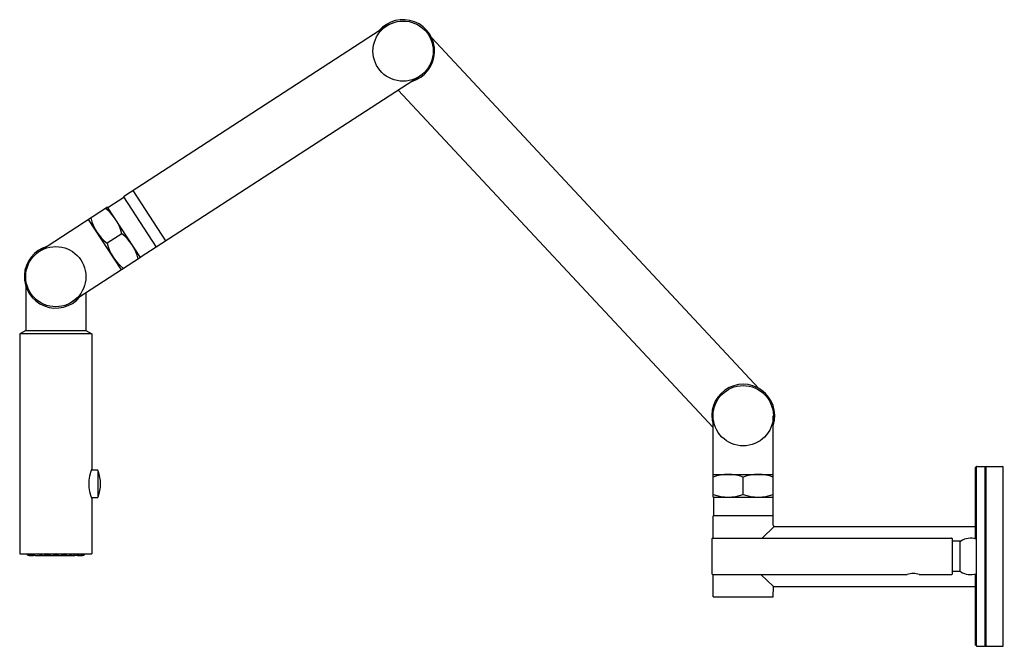
# Model space of a CAD drawing. Units: inches. Extents: x 85.6 to 99.9, y 12.8 to 21.9.
import ezdxf

# ---------------------------------------------------------------- set-up
doc = ezdxf.new("R2010")
doc.units = ezdxf.units.IN
doc.header["$LTSCALE"] = 0.64311
doc.header["$MEASUREMENT"] = 0
doc.layers.get('0').update_dxf_attribs({"color": 255, "linetype": 'CONTINUOUS'})
doc.layers.get('Defpoints').update_dxf_attribs({"linetype": 'CONTINUOUS'})
doc.styles.get("Standard").update_dxf_attribs({"font": 'txt', "width": 0.8})

msp = doc.modelspace()

# ---------------------------------------------------------------- linework, layer by layer
for p, q in [((90.908, 21.779), (87.082, 19.294)), ((91.558, 21.612), (96.32, 16.505)), ((91.385, 21.045), (87.558, 18.56)), ((91.077, 20.845), (95.654, 15.936)), ((87.699, 18.651), (87.222, 19.385)), ((86.855, 19.137), (87.086, 19.287)), ((87.082, 19.294), (87.558, 18.56)), ((86.851, 19.144), (85.859, 18.499)), ((87.327, 18.41), (86.851, 19.144)), ((87.051, 18.23), (86.574, 18.964)), ((87.056, 18.755), (86.845, 18.618)), ((87.323, 18.416), (87.554, 18.566)), ((87.327, 18.41), (86.335, 17.766)), ((85.659, 17.999), (85.659, 17.347)), ((86.534, 17.895), (86.534, 17.347)), ((85.659, 17.347), (85.572, 17.299)), ((85.659, 17.347), (86.534, 17.347)), ((86.534, 17.347), (86.622, 17.299)), ((85.572, 17.299), (85.572, 14.099)), ((86.622, 17.299), (85.572, 17.299)), ((86.622, 17.299), (86.622, 15.335)), ((95.654, 14.926), (95.654, 16.109)), ((96.529, 14.926), (96.529, 16.109)), ((86.694, 15.319), (86.615, 15.319)), ((99.487, 15.37), (99.467, 15.35)), ((99.467, 15.35), (99.467, 14.319)), ((99.483, 12.765), (99.483, 15.36)), ((99.487, 15.37), (99.863, 15.37)), ((99.487, 15.37), (99.487, 15.368)), ((99.608, 12.765), (99.608, 15.36)), ((99.623, 12.765), (99.623, 15.36)), ((99.873, 12.765), (99.873, 15.36)), ((86.714, 14.931), (86.714, 15.305)), ((95.654, 15.256), (96.529, 15.256)), ((96.092, 14.965), (96.092, 15.217)), ((99.623, 15.293), (99.608, 15.293)), ((86.694, 14.917), (86.615, 14.917)), ((86.622, 14.902), (86.622, 14.099)), ((95.654, 14.926), (96.529, 14.926)), ((95.662, 14.926), (95.662, 14.651)), ((96.522, 14.926), (96.522, 14.651)), ((96.529, 14.651), (95.654, 14.651)), ((95.654, 14.328), (95.654, 14.651)), ((96.529, 14.515), (96.529, 14.651)), ((96.366, 14.328), (96.544, 14.5)), ((96.544, 14.5), (99.467, 14.5)), ((95.649, 14.328), (99.119, 14.328)), ((99.478, 14.373), (99.483, 14.373)), ((99.478, 14.373), (99.478, 13.753)), ((95.634, 14.313), (95.634, 13.813)), ((99.134, 13.813), (99.134, 14.313)), ((99.246, 14.283), (99.134, 14.283)), ((99.246, 13.843), (99.246, 14.283)), ((85.572, 14.099), (86.622, 14.099)), ((85.82, 14.075), (85.841, 14.075)), ((85.833, 14.075), (85.833, 14.074)), ((85.833, 14.074), (86.36, 14.074)), ((85.912, 14.075), (85.939, 14.075)), ((86.023, 14.075), (86.052, 14.075)), ((86.142, 14.075), (86.171, 14.075)), ((86.255, 14.075), (86.281, 14.075)), ((86.353, 14.075), (86.374, 14.075)), ((86.36, 14.075), (86.36, 14.074)), ((86.426, 14.075), (86.44, 14.075)), ((95.649, 13.798), (98.476, 13.798)), ((95.654, 13.474), (95.654, 13.798)), ((96.53, 13.625), (96.348, 13.798)), ((98.652, 13.798), (99.119, 13.798)), ((99.246, 13.843), (99.134, 13.843)), ((99.467, 13.806), (99.467, 12.775)), ((99.478, 13.753), (99.483, 13.753)), ((96.529, 13.474), (96.53, 13.625)), ((96.53, 13.625), (99.467, 13.625)), ((95.654, 13.474), (96.529, 13.474)), ((99.487, 12.755), (99.467, 12.775)), ((99.487, 12.758), (99.487, 12.755)), ((99.487, 12.755), (99.863, 12.755)), ((99.623, 12.833), (99.608, 12.833))]:
    msp.add_line(p, q)
for centre in [(91.147, 21.412), (86.097, 18.132), (96.092, 16.109)]:
    msp.add_circle(centre, 0.438)
for centre, radius, start, end in [((91.147, 21.412), 0.458, 285.996, 140.004), ((86.44, 18.616), 0.632, 12.7438, 53.2562), ((87.223, 19.125), 0.632, 192.7438, 233.2562), ((86.678, 18.249), 0.632, 12.7438, 53.2562), ((87.461, 18.758), 0.632, 192.7438, 233.2562), ((86.097, 18.132), 0.458, 105.996, 320.004), ((96.092, 16.109), 0.458, 342.996, 197.004), ((87.101, 15.118), 0.525, 155.6618, 204.3382), ((86.694, 15.297), 0.0217, 20.554, 90), ((99.493, 15.36), 0.01, 89.9854, 180.0146), ((99.598, 15.36), 0.01, 0, 90), ((99.633, 15.36), 0.01, 90, 180), ((99.863, 15.36), 0.01, 0, 90), ((86.216, 15.118), 0.532, 339.446, 20.554), ((95.873, 14.624), 0.632, 69.7438, 110.2562), ((96.31, 14.624), 0.632, 69.7438, 110.2562), ((86.694, 14.939), 0.0217, 270, 339.446), ((95.873, 15.557), 0.632, 249.7438, 290.2562), ((96.31, 15.554), 0.629, 249.6944, 290.4109), ((96.544, 14.515), 0.015, 179.9992, 270.0008), ((95.649, 14.313), 0.015, 90, 180.0002), ((99.119, 14.313), 0.015, 359.9999, 90), ((99.399, 14.063), 0.265, 72.6557, 122.6369), ((99.246, 14.303), 0.02, 270.0012, 302.6334), ((85.723, 14.144), 0.0694, 220.4967, 269.4554), ((85.71, 14.102), 0.0226, 187.1439, 241.6631), ((85.761, 14.177), 0.103, 229.2733, 290.588), ((85.727, 14.13), 0.0553, 239.8751, 284.0935), ((85.751, 14.092), 0.00905, 124.5255, 196.0349), ((85.768, 14.105), 0.0299, 210.8711, 274.6555), ((85.861, 14.272), 0.202, 239.0588, 258.2405), ((85.844, 14.083), 0.0171, 109.2127, 174.9211), ((85.841, 14.09), 0.0146, 199.2714, 270.6837), ((85.819, 14.24), 0.166, 277.5704, 292.5283), ((86.067, 14.53), 0.481, 243.5983, 251.1838), ((85.964, 14.068), 0.0324, 104.712, 160.7806), ((85.94, 14.082), 0.00682, 205.9055, 263.8507), ((86.014, 13.88), 0.209, 94.0335, 110.8815), ((85.83, 13.748), 0.379, 59.3934, 67.688), ((86.106, 14.034), 0.0684, 106.22, 142.9491), ((86.114, 13.955), 0.135, 97.2935, 117.4192), ((86.082, 13.961), 0.129, 62.0742, 83.2131), ((86.087, 14.034), 0.0683, 37.0415, 73.7924), ((86.346, 13.784), 0.34, 111.8254, 121.0938), ((86.175, 13.865), 0.225, 69.2114, 84.7589), ((86.227, 14.063), 0.0382, 37.3167, 73.0397), ((86.253, 14.081), 0.00657, 288.8, 47.4726), ((86.111, 14.567), 0.521, 289.1132, 296.1095), ((86.37, 14.219), 0.145, 246.0623, 263.2099), ((86.354, 14.087), 0.0123, 266.4819, 81.7723), ((86.333, 14.272), 0.201, 281.7378, 300.9666), ((86.429, 14.163), 0.0879, 248.3321, 267.9134), ((86.426, 14.108), 0.0326, 270.8266, 318.9269), ((86.426, 14.195), 0.121, 276.4344, 307.7333), ((86.442, 14.091), 0.0101, 328.4772, 52.2235), ((86.465, 14.121), 0.0457, 252.5096, 332.5285), ((86.471, 14.145), 0.0702, 268.9677, 319.3552), ((95.649, 13.813), 0.015, 179.9998, 270), ((98.564, 13.588), 0.228, 67.2738, 112.7262), ((99.119, 13.813), 0.015, 270, 0.0001), ((99.246, 13.823), 0.02, 57.3631, 90), ((99.399, 14.063), 0.265, 237.3631, 287.3444), ((99.493, 12.765), 0.01, 180, 270), ((99.598, 12.765), 0.01, 270, 360), ((99.633, 12.765), 0.01, 180, 270), ((99.863, 12.765), 0.01, 270, 360)]:
    msp.add_arc(centre, radius, start, end)

# ---------------------------------------------------------------- texts
at = {"layer": 'Defpoints'}
for tag, p, s in [('MODELNUMBER', (99.878, 14.064), 'K-6228-C11'), ('TRADENAME', (99.878, 14.063), 'KARBON'), ('PRODUCT', (99.878, 14.061), 'KITCHEN SINK FAUCET'), ('MATERIAL', (99.878, 14.059), 'METAL')]:
    msp.add_attdef(tag, p, s, height=0.001, dxfattribs=at)

doc.saveas('drawing.dxf')
